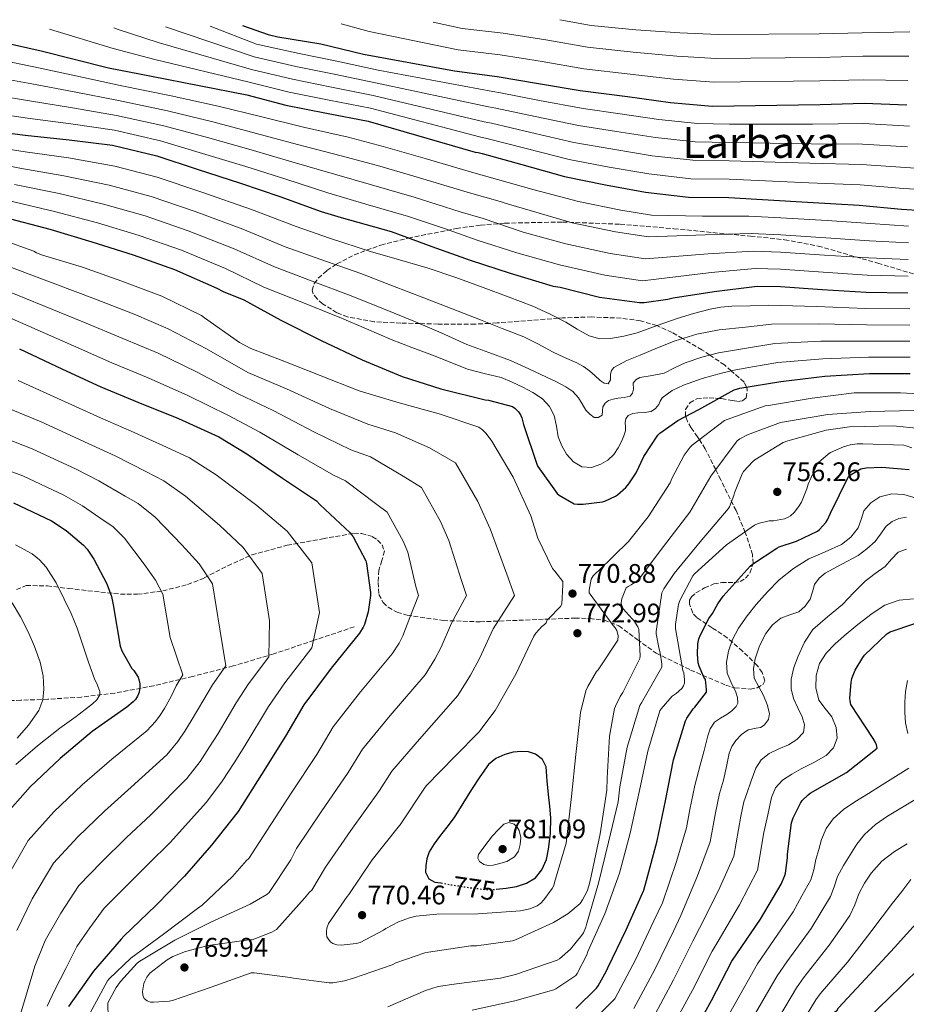
# Model space of a CAD drawing. Units: metres. Extents: x 624170 to 627615, y 4748060 to 4750436.
# Drawn here: x 626679 to 627009, y 4750057 to 4750424 of the extents above; entities that cross this region are included whole.
import ezdxf
from ezdxf.enums import TextEntityAlignment as Align

# ---------------------------------------------------------------- set-up
doc = ezdxf.new("R2010")
doc.units = ezdxf.units.M
doc.header["$MEASUREMENT"] = 0
doc.linetypes.add('DGN Style 3', pattern=[2.435891, 1.739922, -0.695969])
doc.linetypes.add('DGN Style 5', pattern=[1.217945, 0.521977, -0.695969])
for name, color, linetype, lineweight in [('Cota de curva de nivel directora', 7, 'Continuous', 0), ('Cota de punto acotado terreno', 7, 'Continuous', 0), ('Curva de nivel directora', 30, 'Continuous', 30), ('Curva de nivel directora no vista', 30, 'DGN Style 5', 30), ('Curva de nivel intermedia', 30, 'Continuous', 0), ('Punto acotado terreno (símbolo)', 7, 'Continuous', 0), ('Texto de Área (paraje) menor', 7, 'Continuous', 0), ('Vaguada', 142, 'DGN Style 3', 13), ('Zona arbolada', 92, 'DGN Style 3', 0)]:
    doc.layers.add(name, color=color, linetype=linetype, lineweight=lineweight)
doc.styles.add('Style-Arial', font='arial.ttf')

# ---------------------------------------------------------------- blocks, each defined once
blk = doc.blocks.new('5PATER')
at = {"layer": 'Punto acotado terreno (símbolo)', "linetype": 'Continuous', "lineweight": 0}
h = blk.add_hatch(color=51, dxfattribs=at)
edge = h.paths.add_edge_path()
edge.add_ellipse((0, 0), major_axis=(-0.11, -0.111), ratio=0.999422, start_angle=0, end_angle=360)

msp = doc.modelspace()

# ---------------------------------------------------------------- linework, layer by layer
at = {"layer": 'Curva de nivel directora', "color": 30, "linetype": 'Continuous', "lineweight": 30, "flags": 128}
for points, elevation in [([(626761.67, 4750421.35), (626771.24, 4750417.95), (626774.86, 4750417.15), (626790.82, 4750414.55), (626806.79, 4750410.68), (626840.58, 4750404.47), (626856.58, 4750402.36), (626871.94, 4750399.77), (626887.46, 4750397.15), (626905.06, 4750394.94), (626921.03, 4750392.73), (626936.58, 4750391.38), (626976.78, 4750391.93), (626993.26, 4750392.44), (627009.13, 4750391.8)], 850), ([(626662.83, 4750417.29), (626686.71, 4750411.88), (626711.73, 4750405.64), (626727.79, 4750402.44), (626763.22, 4750395.49), (626777.84, 4750391.75), (626792.98, 4750388.77), (626808.47, 4750385.76), (626848.37, 4750374.24), (626849.49, 4750374.12), (626850.99, 4750373.67), (626865.68, 4750369.57), (626881.62, 4750365.19), (626896.91, 4750362.05), (626911.79, 4750359.36), (626927.79, 4750357.44), (626942.83, 4750357.35), (626972.15, 4750355.55), (626991.31, 4750354.47), (627007.12, 4750352.96), (627022.83, 4750352.03)], 825), ([(626664.15, 4750382.66), (626680.75, 4750380.55), (626697.11, 4750378.85), (626713.27, 4750376.77), (626729.78, 4750372.87), (626744.79, 4750367.88), (626760.98, 4750362.69), (626775.57, 4750357.7), (626790.96, 4750352.13), (626798.42, 4750349.87), (626817.01, 4750344.66), (626832.18, 4750339.12), (626846.42, 4750333.94), (626861.33, 4750329.14), (626877.33, 4750324.34), (626879.96, 4750323.89), (626894.58, 4750320.27), (626909.52, 4750318.19), (626911.22, 4750318.19), (626920.12, 4750319.44), (626922.13, 4750319.98), (626937.36, 4750322.38), (626953.43, 4750324.3), (626962, 4750324.24), (626977.52, 4750323.09), (626993.97, 4750322.03), (627009.49, 4750321.84)], 800), ([(626672.88, 4750349.99), (626689.87, 4750345.54), (626705.55, 4750340.77), (626720.91, 4750336.01), (626736.37, 4750330.53), (626752.05, 4750323.59), (626754.45, 4750322.31), (626762.16, 4750319.22), (626775.95, 4750311.7), (626790.93, 4750304.08), (626806.29, 4750296.85), (626821.11, 4750290.7), (626835.51, 4750286.13), (626852.02, 4750281.97), (626853.33, 4750281.81), (626862.19, 4750279.5), (626863.15, 4750278.86), (626864.47, 4750277.58), (626865.2, 4750276.4), (626865.65, 4750275.34), (626866.35, 4750272.75), (626871.28, 4750258.03), (626871.7, 4750257.23), (626878.87, 4750247.09), (626879.67, 4750246.45), (626885.17, 4750243.31), (626886.39, 4750243.12), (626888.53, 4750243.09), (626895.76, 4750244.05), (626896.59, 4750244.3), (626900.59, 4750246.13), (626901.3, 4750246.61), (626904.4, 4750249.36), (626905.59, 4750250.74), (626908.27, 4750254.86), (626911.15, 4750260.88), (626916.31, 4750268.85), (626917.07, 4750269.55), (626923.79, 4750274.32), (626931.6, 4750278.45), (626944.75, 4750285.71), (626946.9, 4750286.32), (626962.23, 4750288.85), (626978.58, 4750290.8), (626995.16, 4750291.76), (627010.36, 4750291.85)], 775), ([(626678.58, 4750300.92), (626694.58, 4750293.36), (626708.85, 4750286.8), (626722.74, 4750281.07), (626737.87, 4750274.99), (626752.88, 4750268.21), (626763.25, 4750261.87), (626776.56, 4750252.85), (626789.2, 4750244.37), (626790.64, 4750242.87), (626801.81, 4750232.43), (626802.9, 4750230.93), (626807.6, 4750222.03), (626807.89, 4750221.01), (626809.33, 4750210.26), (626809.33, 4750209.2), (626808.5, 4750203.12), (626807.09, 4750198.32), (626806.67, 4750197.39), (626805.23, 4750195.12), (626794.74, 4750182.1), (626784.46, 4750168.5), (626777.68, 4750156.72), (626768.75, 4750142.45), (626760.01, 4750128.75), (626750.09, 4750116.18), (626740.11, 4750104.69), (626729.39, 4750093.68), (626717.48, 4750082.32), (626716.52, 4750081.14), (626706.12, 4750069.24), (626696.81, 4750056.12)], 750), ([(626919.28, 4750132.69), (626922.22, 4750147.92), (626926.7, 4750162.54), (626927.15, 4750163.44), (626929.55, 4750166.96), (626930.16, 4750167.57), (626934.45, 4750173.2), (626934.48, 4750174.1), (626934.1, 4750177.84), (626933.55, 4750178.74), (626931.73, 4750182.86), (626931.44, 4750184.02), (626931.12, 4750187.28), (626931.28, 4750191.15), (626931.66, 4750193.01), (626932.21, 4750194.51), (626935.38, 4750200.53), (626936.78, 4750202.48), (626938.7, 4750206.06), (626940.72, 4750208.88), (626950.77, 4750220.11), (626951.63, 4750220.85), (626960.69, 4750226.8), (626961.55, 4750227.21), (626968.05, 4750229.39), (626975.79, 4750233.1), (626976.59, 4750233.77), (626978.93, 4750236.33), (626979.57, 4750237.36), (626980.72, 4750239.85), (626987.44, 4750253.49), (626988.34, 4750254.19), (626992.02, 4750256.3), (626993.91, 4750256.65), (626999.76, 4750256.94), (627010.03, 4750256.11)], 750), ([(626676.34, 4750243.67), (626690.51, 4750236.92), (626695.98, 4750233.33), (626702.45, 4750227.86), (626703.79, 4750226.36), (626706.35, 4750222.64), (626711.12, 4750213.49), (626712.88, 4750208.76), (626713.52, 4750205.72), (626716.11, 4750190.32), (626716.78, 4750188.6), (626720.43, 4750182), (626721.17, 4750181.17), (626722.77, 4750178.74), (626723.09, 4750177.84), (626723.41, 4750176.31), (626723.44, 4750175.16), (626723.21, 4750173.11), (626722.57, 4750171.73), (626721.77, 4750170.48), (626720.97, 4750169.59), (626718.61, 4750167.6), (626705.68, 4750158.52), (626693.74, 4750148.5), (626682.57, 4750137.91), (626672.3, 4750126.29)], 725), ([(626928.56, 4750044.21), (626936.3, 4750058.35), (626943.89, 4750073.01), (626945.77, 4750075.76), (626954.61, 4750088.66), (626962.35, 4750101.65), (626963.69, 4750104.94), (626963.92, 4750105.78), (626964.65, 4750111.53), (626964.65, 4750112.81), (626966.19, 4750124.53), (626966.8, 4750126.38), (626969.45, 4750131.82), (626970.16, 4750132.78), (626972.37, 4750134.96), (626973.17, 4750135.53), (626986.64, 4750143.28), (626998.06, 4750152.27), (626997.81, 4750153.49), (626997.42, 4750154.38), (626996.53, 4750155.85), (626988.27, 4750168.62), (626987.95, 4750169.97), (626987.89, 4750170.93), (626988.34, 4750176.78), (626988.69, 4750178.19), (626989.9, 4750181.29), (626992.69, 4750186.09), (626993.33, 4750186.89), (627001.62, 4750194.93), (627002.96, 4750195.6), (627012.08, 4750198.77)], 725), ([(626856.18, 4750099.78), (626859.82, 4750100.17), (626863.7, 4750100.81), (626867.5, 4750102.02), (626870.75, 4750104.02), (626873.19, 4750107.02), (626874.85, 4750110.8), (626875.69, 4750114.73), (626876.44, 4750120.55), (626876.52, 4750126.38), (626876.1, 4750130.74), (626875.66, 4750135.11), (626875.2, 4750140.21), (626874.73, 4750145.32), (626873.47, 4750148.04), (626870.86, 4750150.09), (626868.14, 4750151), (626865.42, 4750151.08), (626862.43, 4750150.76), (626859.44, 4750149.96), (626855.99, 4750148.48), (626853.29, 4750146.18), (626850.11, 4750141.58), (626846.92, 4750136.97), (626843.69, 4750131.72), (626840.46, 4750126.47), (626837.8, 4750122.9), (626834.99, 4750119.43), (626833.04, 4750116.68), (626831.24, 4750113.67), (626830.31, 4750111.13), (626829.9, 4750108.58), (626829.87, 4750106.13), (626831.11, 4750103.69), (626833.27, 4750102.47), (626835.53, 4750102.15), (626835.71, 4750102.12)], 775), ([(626885.84, 4750055.34), (626893.48, 4750062.93), (626894.12, 4750063.79), (626897.23, 4750069.36), (626897.71, 4750070.54), (626904.62, 4750084.72), (626911.12, 4750099.5), (626912.14, 4750103.06), (626916.17, 4750117.87), (626919.28, 4750132.69)], 750), ([(626907.15, 4749949.15), (626920.95, 4749952.87), (626922, 4749953.35), (626926.61, 4749956.26), (626927.38, 4749956.99), (626933.01, 4749964.1), (626933.55, 4749965.19), (626939.76, 4749980.51), (626945.46, 4749994.5), (626952.24, 4750007.94), (626953.01, 4750009.03), (626962.1, 4750021.35), (626982.45, 4750054.11), (626983.12, 4750054.82), (626983.7, 4750055.62), (626993.72, 4750066.43), (627004.5, 4750078.11), (627014.87, 4750089.57)], 700)]:
    msp.add_lwpolyline(points, dxfattribs=dict(at, elevation=elevation))
at = {"layer": 'Curva de nivel directora no vista', "color": 30, "linetype": 'DGN Style 5', "lineweight": 30, "elevation": 775, "flags": 128}
msp.add_lwpolyline([(626835.71, 4750102.12), (626838.82, 4750101.55), (626842.12, 4750101), (626847.03, 4750100.29), (626851.95, 4750099.72), (626855.88, 4750099.74), (626856.18, 4750099.78)], dxfattribs=at)
at = {"layer": 'Curva de nivel intermedia', "color": 30, "linetype": 'Continuous', "lineweight": 0, "flags": 128}
for points, elevation in [([(626832.64, 4750422.65), (626843.48, 4750420.25), (626858.72, 4750418.52), (626874.69, 4750416.05), (626890.2, 4750413.32), (626907.14, 4750411.48), (626923.42, 4750410), (626938.12, 4750409.12), (626976.54, 4750409.48), (626992.71, 4750409.89), (627009.86, 4750409.91)], 860), ([(626879.84, 4750423.52), (626891.57, 4750421.41), (626908.18, 4750419.75), (626924.62, 4750418.64), (626938.88, 4750417.99), (626976.42, 4750418.25), (626992.44, 4750418.62), (627010.22, 4750418.97)], 865), ([(626689.72, 4750420.03), (626713.51, 4750412.79), (626729.05, 4750408.73), (626764.15, 4750400.22), (626779.07, 4750396.53), (626793.93, 4750393.59), (626809.39, 4750390.52), (626849.99, 4750379.87), (626852.68, 4750379.31), (626867.35, 4750375.54), (626883.36, 4750371.51), (626898.27, 4750368.66), (626913.02, 4750366.12), (626928.62, 4750364.31), (626942.88, 4750364.17), (626972.59, 4750362.82), (626991.75, 4750362.06), (627007.86, 4750360.71), (627023.29, 4750359.78)], 830), ([(626713.8, 4750420.47), (626715.3, 4750419.93), (626730.3, 4750415.02), (626765.07, 4750404.96), (626780.29, 4750401.32), (626794.87, 4750398.42), (626810.31, 4750395.27), (626851.62, 4750385.5), (626854.36, 4750384.96), (626869.01, 4750381.51), (626885.1, 4750377.83), (626899.63, 4750375.27), (626914.24, 4750372.88), (626929.44, 4750371.18), (626942.92, 4750371), (626973.04, 4750370.09), (626992.18, 4750369.65), (627008.6, 4750368.45), (627023.75, 4750367.53)], 835), ([(626733, 4750420.83), (626766, 4750409.69), (626781.52, 4750406.1), (626795.82, 4750403.24), (626811.24, 4750400.02), (626853.24, 4750391.12), (626856.04, 4750390.6), (626870.68, 4750387.48), (626886.83, 4750384.15), (626900.98, 4750381.89), (626915.46, 4750379.64), (626930.27, 4750378.05), (626942.97, 4750377.82), (626973.48, 4750377.36), (626992.61, 4750377.24), (627009.33, 4750376.2)], 840), ([(626749.57, 4750421.13), (626766.93, 4750414.42), (626782.74, 4750410.88), (626796.77, 4750408.06), (626812.16, 4750404.77), (626854.87, 4750396.75), (626857.72, 4750396.24), (626872.34, 4750393.45), (626888.57, 4750390.47), (626902.34, 4750388.5), (626916.68, 4750386.4), (626931.09, 4750384.92), (626943.01, 4750384.65), (626973.93, 4750384.63), (626993.04, 4750384.84), (627010.07, 4750383.94)], 845), ([(626798.45, 4750422.02), (626808.83, 4750419.08), (626842.03, 4750412.36), (626857.65, 4750410.44), (626873.32, 4750407.91), (626888.83, 4750405.23), (626906.1, 4750403.21), (626922.23, 4750401.37), (626937.35, 4750400.25), (626976.66, 4750400.7), (626992.98, 4750401.17), (627009.49, 4750400.86)], 855), ([(626667.55, 4750409.35), (626683.99, 4750405.96), (626699.57, 4750402.58), (626716.13, 4750399.05), (626735.05, 4750395.18), (626752.59, 4750391.33), (626768.88, 4750387.37), (626784.42, 4750383.56), (626800.98, 4750379.81), (626814.09, 4750376.36), (626829.73, 4750371.84), (626847.85, 4750366.56), (626860.65, 4750362.96), (626870.25, 4750360.19), (626886.77, 4750355.79), (626902.57, 4750352.59), (626914.06, 4750350.8), (626932.95, 4750350.41), (626950.31, 4750350.41), (626962.19, 4750349.77), (626979.43, 4750348.71), (626995.62, 4750347.62), (627009.8, 4750346.61)], 820), ([(626666.7, 4750402.68), (626683.18, 4750399.61), (626698.95, 4750396.65), (626715.42, 4750393.48), (626733.73, 4750389.6), (626750.64, 4750385.47), (626766.9, 4750381.2), (626782.2, 4750377.09), (626798.47, 4750372.89), (626811.91, 4750369.21), (626827.64, 4750364.66), (626845.29, 4750359.27), (626858.53, 4750355.53), (626859.47, 4750355.24), (626884.41, 4750347.92), (626900.57, 4750344.51), (626912.93, 4750342.65), (626934.05, 4750343.4), (626951.09, 4750343.88), (626962.15, 4750343.39), (626978.95, 4750342.3), (626995.2, 4750341.22), (627009.72, 4750340.41)], 815), ([(626665.85, 4750396.01), (626682.37, 4750393.26), (626698.34, 4750390.72), (626714.7, 4750387.91), (626732.42, 4750384.03), (626748.69, 4750379.6), (626764.93, 4750375.03), (626779.99, 4750370.63), (626795.97, 4750365.97), (626809.74, 4750362.05), (626825.56, 4750357.48), (626842.73, 4750351.98), (626851.31, 4750349.55), (626866.26, 4750344.43), (626882.05, 4750340.06), (626898.58, 4750336.43), (626911.79, 4750334.5), (626935.16, 4750336.4), (626951.87, 4750337.36), (626962.1, 4750337.01), (626978.48, 4750335.9), (626994.79, 4750334.82), (627009.65, 4750334.22)], 810), ([(626665, 4750389.34), (626681.56, 4750386.9), (626697.72, 4750384.79), (626713.98, 4750382.34), (626731.1, 4750378.45), (626746.74, 4750373.74), (626762.95, 4750368.86), (626777.78, 4750364.17), (626793.46, 4750359.05), (626807.57, 4750354.9), (626823.48, 4750350.29), (626836.95, 4750345.78), (626849.13, 4750341.38), (626863.79, 4750336.78), (626879.69, 4750332.2), (626896.58, 4750328.35), (626910.66, 4750326.34), (626936.26, 4750329.39), (626952.65, 4750330.83), (626962.05, 4750330.62), (626978, 4750329.49), (626994.38, 4750328.43), (627009.57, 4750328.03)], 805), ([(626663.98, 4750376.98), (626680.73, 4750374.28), (626696.81, 4750372.04), (626714.14, 4750369), (626729.88, 4750364.88), (626746.56, 4750359.3), (626765.02, 4750352.88), (626781.63, 4750346.52), (626794.02, 4750342.2), (626809.36, 4750337.26), (626820.11, 4750334.13), (626830.86, 4750330.99), (626841.12, 4750327.55), (626851.28, 4750323.79), (626860.58, 4750320.39), (626869.84, 4750316.85), (626876.03, 4750314.02), (626882.1, 4750310.93), (626886.38, 4750308.34), (626890.83, 4750305.77), (626894.77, 4750304.75), (626898.77, 4750304.85), (626903.75, 4750305.66), (626908.69, 4750306.96), (626916.13, 4750309.67), (626923.54, 4750312.33), (626929.63, 4750314.18), (626935.82, 4750315.73), (626939.86, 4750316.46), (626943.92, 4750316.81), (626950.74, 4750317), (626957.55, 4750317.19), (626975.48, 4750316.8), (626993.75, 4750316), (627010.2, 4750315.82)], 795), ([(626662.34, 4750371.48), (626678.77, 4750368.21), (626695.08, 4750365.42), (626711.99, 4750361.95), (626727.63, 4750357.66), (626744.01, 4750352.11), (626761.78, 4750345.56), (626777.6, 4750338.99), (626790.79, 4750334.18), (626805.76, 4750328.97), (626817.51, 4750324.46), (626829.26, 4750319.95), (626839.78, 4750315.87), (626850.29, 4750311.76), (626858.4, 4750308.6), (626866.51, 4750305.42), (626871.86, 4750302.75), (626877.1, 4750299.85), (626881.66, 4750297.81), (626886.22, 4750295.76), (626888.63, 4750294.36), (626890.93, 4750292.78), (626892.95, 4750291.02), (626894.93, 4750289.17), (626896.37, 4750288.14), (626897.84, 4750287.95), (626898.77, 4750289.45), (626898.77, 4750291.53), (626899.12, 4750292.88), (626899.92, 4750293.97), (626904.77, 4750296.58), (626909.74, 4750298.64), (626916.21, 4750301.38), (626922.77, 4750303.95), (626930.89, 4750306.5), (626939.22, 4750308.05), (626948.97, 4750309.08), (626958.72, 4750310.11), (626976.25, 4750310.3), (626994.1, 4750309.94), (627010.24, 4750309.83)], 790), ([(626676.8, 4750362.14), (626693.34, 4750358.79), (626709.85, 4750354.89), (626725.39, 4750350.44), (626741.46, 4750344.92), (626758.54, 4750338.23), (626773.57, 4750331.46), (626787.56, 4750326.16), (626802.16, 4750320.68), (626814.14, 4750315.87), (626826.13, 4750311.06), (626835.66, 4750306.88), (626845.17, 4750302.64), (626853.37, 4750299.65), (626861.55, 4750296.62), (626868.28, 4750293.58), (626874.96, 4750290.45), (626878.57, 4750288.71), (626882.16, 4750286.89), (626884.69, 4750285.06), (626886.86, 4750282.77), (626888.22, 4750280.5), (626889.55, 4750278.16), (626891.01, 4750276.62), (626892.62, 4750275.47), (626894.14, 4750275.4), (626895.6, 4750276.33), (626895.81, 4750277.84), (626895.85, 4750279.34), (626896.77, 4750280.74), (626898.03, 4750281.74), (626899.78, 4750282.26), (626901.55, 4750282.64), (626903.83, 4750282.86), (626906.09, 4750283.41), (626906.98, 4750284.52), (626907.34, 4750285.97), (626907.15, 4750288.21), (626908.23, 4750289.49), (626909.68, 4750290.32), (626914.26, 4750291.1), (626918.73, 4750291.89), (626922.62, 4750293.88), (626926.57, 4750295.79), (626932.71, 4750297.94), (626938.99, 4750299.53), (626949.44, 4750301.28), (626959.89, 4750303.02), (626977.03, 4750303.8), (626994.45, 4750303.88), (627010.28, 4750303.84)], 785), ([(626674.84, 4750356.06), (626691.61, 4750352.17), (626707.7, 4750347.83), (626723.15, 4750343.22), (626738.92, 4750337.73), (626755.29, 4750330.91), (626769.55, 4750323.92), (626784.33, 4750318.14), (626798.56, 4750312.39), (626807.8, 4750308.41), (626817.04, 4750304.43), (626824.73, 4750301.47), (626832.49, 4750298.67), (626838.99, 4750296.07), (626845.49, 4750293.46), (626851.74, 4750291.84), (626858.03, 4750290.29), (626862.07, 4750288.61), (626866.03, 4750286.7), (626869.82, 4750284.7), (626873.45, 4750282.32), (626876.06, 4750279.55), (626877.81, 4750276.17), (626878.59, 4750272.19), (626879.28, 4750268.21), (626880.56, 4750264.91), (626882.38, 4750261.74), (626884.94, 4750258.92), (626888.05, 4750257.07), (626891.6, 4750256.85), (626895.15, 4750258.09), (626897.77, 4750259.59), (626899.98, 4750261.61), (626901.59, 4750264.09), (626902.93, 4750266.7), (626903.74, 4750268.54), (626904.37, 4750270.41), (626904.31, 4750271.96), (626904.14, 4750273.52), (626904.43, 4750274.96), (626905.29, 4750276.17), (626907.1, 4750276.87), (626908.94, 4750277.1), (626911.43, 4750277.3), (626913.9, 4750277.68), (626915.47, 4750278.71), (626916.72, 4750280.21), (626917.28, 4750281.49), (626917.93, 4750282.7), (626921.68, 4750285.49), (626925.87, 4750287.47), (626932.92, 4750289.97), (626940.08, 4750291.98), (626944.79, 4750293.01), (626949.52, 4750293.93), (626955.29, 4750294.93), (626961.06, 4750295.93), (626977.8, 4750297.3), (626994.8, 4750297.82), (627010.32, 4750297.85)], 780), ([(626672.2, 4750341.51), (626683.98, 4750337.29), (626684.9, 4750336.78), (626687.11, 4750335.91), (626702.12, 4750331.37), (626716.68, 4750326.15), (626731.56, 4750320.55), (626746.41, 4750313.35), (626747.56, 4750312.52), (626760.49, 4750303.4), (626764.81, 4750301.1), (626776.46, 4750296.68), (626790.6, 4750291.11), (626805.13, 4750285.38), (626820.07, 4750280.9), (626834.98, 4750276.74), (626849.7, 4750271.78), (626851.01, 4750270.82), (626852.39, 4750269.45), (626854.57, 4750266.57), (626862.44, 4750253.19), (626869.03, 4750238.85), (626871.69, 4750230.47), (626877.13, 4750219.14), (626878.05, 4750218.25), (626880.93, 4750214.37), (626881.03, 4750213.06), (626880.65, 4750205.89), (626880.07, 4750205.09), (626875.81, 4750200.61), (626875.17, 4750200.1), (626874.73, 4750198.95), (626874.15, 4750198.34), (626873.19, 4750197.57), (626870.89, 4750195.11), (626870.21, 4750194.02), (626863.52, 4750179.88), (626855.75, 4750166.28), (626849.73, 4750158.31), (626840.93, 4750149.29), (626830.12, 4750138.25), (626829.48, 4750137.38), (626820.42, 4750123.72), (626819.65, 4750122.86), (626810.02, 4750110.7), (626801.25, 4750097.83), (626800.61, 4750097.13), (626793.7, 4750087.02), (626793.09, 4750085.35), (626792.93, 4750084.1), (626792.93, 4750083.02), (626793.12, 4750082.06), (626793.79, 4750080.97), (626794.59, 4750080.14), (626795.3, 4750079.62), (626796.8, 4750079.08), (626798.37, 4750079.02), (626804, 4750079.53), (626805.44, 4750080.01), (626814.18, 4750084.49), (626815.07, 4750085.13), (626819.75, 4750087.66), (626823.81, 4750089.19), (626826.4, 4750089.8), (626834.02, 4750090.54), (626849.38, 4750090.6), (626865.22, 4750091.75), (626868.67, 4750092.52), (626871.46, 4750093.61), (626872.8, 4750094.63), (626873.92, 4750095.81), (626877.03, 4750100.04), (626877.6, 4750101.22), (626877.83, 4750102.31), (626882.21, 4750116.9), (626882.34, 4750118.12), (626884.2, 4750134.31)], 770), ([(626668.87, 4750333.73), (626706.9, 4750319.48), (626721.28, 4750313.85), (626734.02, 4750308.42), (626748.29, 4750300.92), (626763.71, 4750292.16), (626778.03, 4750286.06), (626794.13, 4750278.77), (626808.38, 4750272.96), (626818.7, 4750269.73), (626831.38, 4750264.09), (626841.01, 4750258.5), (626849.33, 4750244.1), (626853.89, 4750233.95), (626860.11, 4750217.06), (626862.95, 4750209.2), (626855.06, 4750196.75), (626850, 4750185.73), (626846.59, 4750179.5), (626841.9, 4750171.88), (626827.57, 4750155.64), (626817.27, 4750143.72), (626812.75, 4750136.52), (626802.06, 4750121.61), (626792.59, 4750107.98), (626787.43, 4750099.4), (626786.63, 4750098.67), (626784.75, 4750096.43), (626774.35, 4750084.78), (626772.65, 4750083.85), (626765.26, 4750081), (626763.98, 4750080.94), (626748.87, 4750078.86), (626740.43, 4750076.62), (626735.66, 4750074.7), (626733.58, 4750073.51), (626727.15, 4750068.55), (626726.06, 4750067.05), (626725.29, 4750065.55), (626724.97, 4750064.65), (626724.39, 4750061.74), (626724.49, 4750060.39), (626725.03, 4750059.15), (626726.15, 4750058.22), (626727.37, 4750057.8), (626728.49, 4750057.74), (626734.41, 4750058.15), (626735.59, 4750058.41), (626749.99, 4750063.31), (626764.91, 4750068.65), (626765.96, 4750068.65), (626779.37, 4750066.99), (626780.62, 4750066.67), (626793.99, 4750064.94), (626795.34, 4750064.97), (626799.66, 4750065.67), (626803.05, 4750066.67), (626817.42, 4750071.69), (626818.76, 4750072.36), (626829.61, 4750076.17), (626830.95, 4750076.39), (626846.67, 4750078.76), (626848.87, 4750078.76), (626862.25, 4750080.52), (626863.4, 4750080.9), (626877.55, 4750087.37), (626882.86, 4750090.63), (626887.4, 4750094.47), (626888.36, 4750095.85), (626889.99, 4750099.05), (626890.83, 4750101.42), (626891.53, 4750104.65), (626894.83, 4750120.39), (626897.36, 4750136.65), (626897.48, 4750141.13)], 765), ([(626665.53, 4750325.94), (626702.8, 4750310.77), (626717.14, 4750304.83), (626730.26, 4750299.31), (626744.82, 4750292.28), (626760.1, 4750284.18), (626773.1, 4750278), (626788.28, 4750270.13), (626801.99, 4750263.43), (626809.34, 4750260.77), (626821.52, 4750253.54), (626828.31, 4750249.31), (626835.42, 4750236.74), (626838.55, 4750229.63), (626843.18, 4750214.79), (626845.08, 4750209.2), (626839.54, 4750198.87), (626835.7, 4750189.93), (626833.28, 4750185.46), (626829.68, 4750179.63), (626816.62, 4750164.46), (626806.33, 4750151.98), (626801.06, 4750143.25), (626790.96, 4750128.56), (626781.73, 4750114.9), (626779.72, 4750110.79), (626771.59, 4750098.54), (626770.73, 4750097.87), (626764.55, 4750094.22), (626749.83, 4750087.59), (626736.43, 4750080.84), (626723.37, 4750073.03), (626722.47, 4750072.3), (626716.17, 4750065.48), (626714.57, 4750063.18), (626711.56, 4750057.45), (626711.78, 4750046.06)], 760), ([(626662.2, 4750318.16), (626698.69, 4750302.07), (626712.99, 4750295.82), (626726.5, 4750290.19), (626741.34, 4750283.64), (626756.49, 4750276.19), (626768.18, 4750269.94), (626782.42, 4750261.49), (626795.6, 4750253.9), (626799.99, 4750251.82), (626811.67, 4750242.98), (626815.6, 4750240.12), (626821.51, 4750229.39), (626823.22, 4750225.32), (626826.26, 4750212.52), (626827.2, 4750209.2), (626824.02, 4750201), (626821.39, 4750194.13), (626819.98, 4750191.43), (626817.46, 4750187.37), (626805.68, 4750173.28), (626795.4, 4750160.24), (626789.37, 4750149.99), (626779.85, 4750135.5), (626770.87, 4750121.83), (626764.04, 4750111.24), (626763.18, 4750110.47), (626757.99, 4750104.59), (626746.6, 4750093.83), (626744.87, 4750092.68), (626732.23, 4750083.08), (626720.07, 4750074.15), (626711.98, 4750066.44), (626711.43, 4750065.68), (626704.01, 4750052.2)], 755), ([(626678.06, 4750289.13), (626690.18, 4750283.78), (626708.81, 4750275.33), (626720.25, 4750270.38), (626733.38, 4750264.4), (626741.87, 4750260.38), (626751.87, 4750254.03), (626767.01, 4750242.61), (626778.28, 4750233.06), (626787.46, 4750221.28), (626790.33, 4750202.82), (626787.5, 4750189.66), (626777.41, 4750176.65), (626771.31, 4750167.85), (626762.54, 4750153.14), (626758.6, 4750146.88), (626754.15, 4750139.97), (626748.3, 4750132.17), (626734.73, 4750117.19), (626726.71, 4750109.21), (626717.98, 4750100.58), (626710.19, 4750092.78), (626704.81, 4750085.45), (626699.97, 4750078.5), (626695.82, 4750070.28), (626691.66, 4750062.05), (626688.94, 4750056.23)], 745), ([(626884.2, 4750134.31), (626885.8, 4750149.96), (626887.52, 4750165.61), (626889.51, 4750173.67), (626890.24, 4750175.33), (626893.54, 4750180.84), (626894.12, 4750181.48), (626901.51, 4750192.55), (626901.54, 4750194.12), (626901.38, 4750195.3), (626901.13, 4750196.1), (626900.42, 4750197.16), (626899.69, 4750197.96), (626890.82, 4750210.09), (626890.82, 4750211.08), (626891.53, 4750215.27), (626892.26, 4750216.42), (626893.22, 4750217.51), (626894.21, 4750218.37), (626905.45, 4750229.29), (626912.71, 4750238.44), (626921, 4750251.14), (626921.57, 4750252.65), (626926.22, 4750261.35), (626928.46, 4750264.42), (626929.19, 4750265.12), (626941.26, 4750274.28), (626942.15, 4750274.72), (626956.36, 4750279.72), (626957.58, 4750279.91), (626973.86, 4750282.6), (626989.51, 4750284.61), (626990.98, 4750284.61), (627006.7, 4750284.61), (627022.79, 4750283.78)], 770), ([(626673.99, 4750279.02), (626686.72, 4750273.75), (626704.24, 4750265.73), (626714.18, 4750261.12), (626725.65, 4750255.26), (626732.35, 4750251.87), (626740.49, 4750246.18), (626753.04, 4750235.33), (626761.93, 4750226.98), (626768.97, 4750217.39), (626771.77, 4750199.7), (626771.47, 4750186.32), (626763.92, 4750176.28), (626759.28, 4750169.16), (626752.55, 4750157.79), (626749.39, 4750152.78), (626745.86, 4750147.37), (626740.87, 4750141.03), (626727.47, 4750127.52), (626718.47, 4750119.04), (626709.13, 4750109.91), (626700.72, 4750101.16), (626694.04, 4750090.84), (626688.19, 4750080.65), (626684.28, 4750071.17), (626681.44, 4750061.62), (626678.61, 4750052.06)], 740), ([(626897.48, 4750141.13), (626898.35, 4750156.74), (626900.27, 4750167.11), (626900.56, 4750167.97), (626902.32, 4750171.59), (626903.34, 4750173.09), (626909.65, 4750185.7), (626909.74, 4750186.73), (626909.29, 4750196.49), (626908.91, 4750197.45), (626907.47, 4750199.88), (626906.77, 4750200.49), (626903.41, 4750204.23), (626902.93, 4750205.38), (626902.77, 4750206.18), (626902.89, 4750207.37), (626903.12, 4750208.26), (626904.62, 4750212.04), (626905.33, 4750212.55), (626906.48, 4750213.13), (626908.78, 4750214.73), (626909.39, 4750215.37), (626918.45, 4750227.33), (626928.24, 4750240.2), (626936.08, 4750253.54), (626945.97, 4750266.76), (626946.96, 4750267.46), (626949.74, 4750268.93), (626962.06, 4750273.57), (626963.6, 4750273.86), (626979.63, 4750276.55), (626995.5, 4750277.64), (627011.89, 4750278.05)], 765), ([(626917.9, 4750210.18), (626918.61, 4750211.62), (626922.48, 4750217.32), (626932.14, 4750229.16), (626942.61, 4750241.41), (626943.05, 4750242.18), (626944.69, 4750246.41), (626944.91, 4750247.33), (626947.76, 4750254.44), (626948.33, 4750255.27), (626951.76, 4750259.08), (626952.53, 4750259.69), (626963.06, 4750266.05), (626964.75, 4750266.76), (626979.09, 4750270.72), (626987.7, 4750272), (627004.05, 4750272.36), (627013.87, 4750271.27)], 760), ([(626669.92, 4750268.91), (626683.26, 4750263.72), (626699.66, 4750256.12), (626708.12, 4750251.85), (626717.91, 4750246.13), (626722.83, 4750243.37), (626729.11, 4750238.34), (626739.06, 4750228.05), (626745.58, 4750220.91), (626750.49, 4750213.5), (626753.22, 4750196.57), (626755.45, 4750182.98), (626750.43, 4750175.9), (626747.26, 4750170.48), (626742.56, 4750162.44), (626740.19, 4750158.68), (626737.56, 4750154.78), (626733.45, 4750149.89), (626720.2, 4750137.85), (626710.22, 4750128.86), (626700.28, 4750119.24), (626691.25, 4750109.54), (626683.27, 4750096.24), (626677.58, 4750084.48)], 735), ([(626925.29, 4750174.47), (626925.93, 4750175.53), (626926.25, 4750176.55), (626926.28, 4750177.77), (626926, 4750180.33), (626925.74, 4750181.25), (626922.93, 4750196.84), (626922.93, 4750198.44), (626924.01, 4750205.77), (626924.53, 4750207.24), (626929.39, 4750216.49), (626930, 4750217.16), (626941.9, 4750227.97), (626952.33, 4750235.33), (626953.74, 4750235.91), (626957.84, 4750236.93), (626959.44, 4750237), (626963.57, 4750237.73), (626964.88, 4750238.28), (626965.77, 4750238.85), (626967.15, 4750240.04), (626968.81, 4750242.12), (626969.84, 4750243.91), (626971.89, 4750248.81), (626972.4, 4750250.63), (626975.7, 4750258.02), (626976.24, 4750258.66), (626979.79, 4750261.8), (626980.72, 4750262.37), (626985.55, 4750264.52), (626988.05, 4750265.22), (626990.61, 4750265.6), (626992.75, 4750265.64), (627008.02, 4750265.12), (627008.91, 4750264.9), (627010.93, 4750264.1)], 755), ([(626665.85, 4750258.8), (626679.8, 4750253.7), (626695.09, 4750246.52), (626702.05, 4750242.59), (626710.18, 4750236.99), (626713.31, 4750234.86), (626717.73, 4750230.49), (626725.09, 4750220.77), (626729.23, 4750214.83), (626732, 4750209.61), (626734.67, 4750193.45), (626739.43, 4750179.65), (626736.93, 4750175.53), (626735.24, 4750171.79), (626732.57, 4750167.08), (626730.98, 4750164.58), (626729.27, 4750162.18), (626726.03, 4750158.74), (626712.94, 4750148.18), (626701.98, 4750138.68), (626691.43, 4750128.58), (626681.77, 4750117.92), (626672.51, 4750101.63)], 730), ([(626889.99, 4750048.73), (626900.35, 4750059.04), (626908.18, 4750073.75), (626914.94, 4750087.99), (626918.06, 4750094.78), (626923.33, 4750110.08), (626927.09, 4750122.66), (626928.33, 4750129.49), (626930.13, 4750138.4), (626932.18, 4750145.94), (626933.59, 4750151.42), (626935, 4750156.89), (626935.92, 4750159.57), (626937.52, 4750161.95), (626939.74, 4750163.49), (626942.07, 4750164.83), (626943.93, 4750166.16), (626945.59, 4750167.77), (626946.13, 4750169.02), (626946.02, 4750171.15), (626945.46, 4750173.21), (626943.73, 4750176.72), (626942.2, 4750180.28), (626941.95, 4750184.32), (626942.65, 4750188.38), (626944.21, 4750192.81), (626946.39, 4750196.98), (626949.6, 4750201.53), (626953.05, 4750205.85), (626957.16, 4750210.53), (626961.56, 4750214.97), (626966.87, 4750219.17), (626972.57, 4750222.81), (626978.66, 4750225.45), (626984.82, 4750228.12), (626988.25, 4750230.91), (626991.03, 4750234.36), (626992.07, 4750237.47), (626993.11, 4750240.63), (626995.69, 4750243.67), (626999.03, 4750245.85), (627003.51, 4750247.06), (627007.96, 4750246.74), (627012.55, 4750245.42)], 745), ([(626907.4, 4750055.33), (626915.21, 4750069.9), (626922.18, 4750084.24), (626924.98, 4750090.02), (626931.15, 4750104.72), (626935.91, 4750117.41), (626937.8, 4750128.25), (626939.3, 4750135.39), (626940.82, 4750140.44), (626941.89, 4750145.46), (626942.96, 4750150.49), (626943.92, 4750152.92), (626945.43, 4750155.16), (626947.58, 4750157.36), (626950.04, 4750159.13), (626953.01, 4750159.74), (626954.57, 4750159.97), (626955.99, 4750160.82), (626957.54, 4750162.98), (626957.91, 4750165.24), (626957.05, 4750168.61), (626955.73, 4750171.96), (626953.93, 4750175.14), (626952.31, 4750178.33), (626951.96, 4750181.95), (626952.63, 4750185.62), (626954.19, 4750190.45), (626956.57, 4750195.06), (626959.12, 4750198.19), (626962.2, 4750200.7), (626965.54, 4750201.89), (626968.89, 4750203.1), (626971.29, 4750205.22), (626973.17, 4750207.8), (626973.93, 4750210.56), (626974.74, 4750213.27), (626976.52, 4750215.55), (626978.71, 4750217.43), (626984.9, 4750220.77), (626991.03, 4750224.09), (626994.26, 4750226.53), (626997.27, 4750229.24), (626999.32, 4750232.03), (627001.4, 4750234.9), (627003.63, 4750236.67), (627006.17, 4750237.85), (627009.02, 4750238.27)], 740), ([(626677.15, 4750228.06), (626683.32, 4750224.62), (626686.07, 4750222.39), (626688.48, 4750219.74), (626692.21, 4750213.92), (626695.26, 4750207.8), (626697.83, 4750202.43), (626700.13, 4750196.95), (626702.24, 4750190.63), (626704.35, 4750184.31), (626705.46, 4750181.22), (626706.59, 4750178.14), (626707.63, 4750175.74), (626708.57, 4750173.37), (626708.53, 4750172.13), (626707.4, 4750170.33), (626705.76, 4750168.76), (626699.69, 4750164.12), (626693.66, 4750159.71), (626685.31, 4750153.21), (626677.28, 4750146.27)], 720), ([(626914.45, 4750051.62), (626922.24, 4750066.05), (626929.41, 4750080.5), (626931.91, 4750085.27), (626938.97, 4750099.37), (626944.72, 4750112.16), (626947.26, 4750127.01), (626948.46, 4750132.39), (626949.5, 4750135.42), (626951.19, 4750140.14), (626952.88, 4750144.86), (626954.91, 4750147.91), (626957.88, 4750150.3), (626961.41, 4750152.01), (626965.01, 4750153.59), (626968.12, 4750155.55), (626970.61, 4750158.17), (626971.01, 4750161.05), (626970.13, 4750163.99), (626968.47, 4750167.32), (626966.9, 4750170.74), (626966.07, 4750174.35), (626966.01, 4750177.98), (626966.98, 4750182.31), (626968.6, 4750186.58), (626970.96, 4750191.81), (626974.13, 4750196.47), (626979.59, 4750201.26), (626985.11, 4750205.85), (626989.32, 4750210.21), (626993.59, 4750214.52), (626997.26, 4750217.32), (627001.01, 4750219.99), (627003.35, 4750222.68), (627005.94, 4750225.34), (627008.98, 4750226.41)], 735), ([(626815.85, 4750055.95), (626829.77, 4750062.12), (626834.57, 4750063.53), (626841.32, 4750064.58), (626857.77, 4750066.63), (626863.37, 4750068.07), (626878.89, 4750073.35), (626879.69, 4750073.9), (626883.79, 4750077.54), (626888.11, 4750082.73), (626888.62, 4750083.53), (626889.58, 4750085.67), (626889.83, 4750086.7), (626894.25, 4750102.06), (626897.96, 4750117.32), (626901.61, 4750132.3), (626902.25, 4750137.86), (626904.94, 4750152.71), (626909.68, 4750168.23), (626910.28, 4750169.16), (626917.87, 4750182.5), (626917.87, 4750183.62), (626917.26, 4750187.81), (626916.85, 4750189.13), (626915.79, 4750194.92), (626915.79, 4750195.75), (626917.9, 4750210.18)], 760), ([(626675.87, 4750206.46), (626679, 4750201.15), (626681.82, 4750195.68), (626684.25, 4750190.1), (626686.3, 4750184.32), (626687.4, 4750179.3), (626687.71, 4750174.27), (626687.34, 4750170.25), (626685.82, 4750166.36), (626681.95, 4750160.9), (626677.72, 4750156.03)], 715), ([(626921.51, 4750047.92), (626929.27, 4750062.2), (626936.65, 4750076.75), (626938.84, 4750080.51), (626946.79, 4750094.01), (626953.54, 4750106.9), (626955.91, 4750120.97), (626957.29, 4750127.44), (626958.68, 4750133.91), (626960.14, 4750137.52), (626962.8, 4750140.41), (626966.24, 4750142.61), (626969.75, 4750144.6), (626974.42, 4750147), (626979.09, 4750149.59), (626981.83, 4750152.47), (626983.19, 4750156.02), (626982.8, 4750160.02), (626981.14, 4750163.96), (626978.69, 4750167.07), (626976.37, 4750170.23), (626975.19, 4750174.79), (626975.38, 4750179.42), (626976.63, 4750183.78), (626979.03, 4750187.74), (626982.35, 4750191.06), (626985.81, 4750194.07), (626990.92, 4750198.31), (626996.18, 4750202.39), (627000.95, 4750205.53), (627006.23, 4750207.45), (627011.57, 4750207.91)], 730), ([(627009.43, 4750157.82), (627008.57, 4750161.75), (627008.35, 4750165.57), (627008.35, 4750169.4), (627008.63, 4750173.44), (627009.34, 4750177.46)], 720), ([(626847.18, 4750054.82), (626863.08, 4750058.28), (626877.58, 4750062.34), (626878.38, 4750062.73), (626885.83, 4750067.66), (626886.35, 4750068.39), (626889.9, 4750075.43), (626890.28, 4750076.62), (626896.68, 4750090.63), (626902.09, 4750105.8), (626906.06, 4750120.65), (626909.52, 4750136.52), (626912.62, 4750151.24), (626917.1, 4750166.21), (626917.58, 4750166.98), (626921.74, 4750171.69), (626923.24, 4750172.68), (626925.29, 4750174.47)], 755), ([(626966.73, 4750091.43), (626970.02, 4750097.39), (626973.31, 4750103.35), (626974.5, 4750107.01), (626975.26, 4750110.84), (626976.28, 4750114.6), (626977.34, 4750118.36), (626979.01, 4750122.41), (626981.66, 4750125.97), (626985.54, 4750129.43), (626989.76, 4750132.34), (626994.83, 4750135.49), (626999.9, 4750138.65), (627004.86, 4750141.71), (627009.82, 4750144.82)], 720), ([(626942.41, 4750035.87), (626960.77, 4750067.58), (626964.37, 4750072.72), (626973.48, 4750085.18), (626977.09, 4750091.11), (626980.7, 4750097.05), (626982.07, 4750100.72), (626983.29, 4750104.47), (626985.52, 4750108.6), (626987.96, 4750112.63), (626990.49, 4750116.54), (626993.37, 4750120.21), (626997.44, 4750123.88), (627001.92, 4750127), (627006.88, 4750130.01), (627011.87, 4750132.98)], 715), ([(626860.84, 4750124.61), (626858.99, 4750123.98), (626856.88, 4750121.85), (626854.76, 4750119.72), (626853.15, 4750117.59), (626851.53, 4750115.46), (626850.53, 4750114.11), (626849.55, 4750112.74), (626849.29, 4750111.41), (626849.99, 4750110.06), (626851.5, 4750108.98), (626853.13, 4750108.62), (626855.08, 4750108.75), (626857.03, 4750109.19), (626860.14, 4750110.11), (626863.02, 4750111.85), (626864.45, 4750114), (626865.07, 4750116.39), (626865.29, 4750119), (626864.78, 4750121.61), (626864.01, 4750122.94), (626862.86, 4750123.98), (626860.84, 4750124.61)], 780), ([(626995.84, 4750105.75), (626999.85, 4750110.2), (627004.54, 4750113.81), (627009.18, 4750116.65)], 710), ([(626948.98, 4750031.03), (626968, 4750063.09), (626970.62, 4750066.75), (626980.22, 4750078.93), (626984.03, 4750084.47), (626987.84, 4750090.01), (626989.7, 4750093.97), (626991.29, 4750098.1), (626993.37, 4750102.02), (626995.84, 4750105.75)], 710), ([(626986.97, 4750072.68), (626991.55, 4750078.58), (626996.12, 4750084.47), (626999.99, 4750089.5), (627003.84, 4750094.55), (627007.23, 4750098.97), (627010.65, 4750103.38)], 705), ([(626935.85, 4750040.71), (626953.55, 4750072.07), (626958.12, 4750078.69), (626966.73, 4750091.43)], 720), ([(626994.41, 4750051.56), (627006.81, 4750063.51), (627022.9, 4750079.35)], 695), ([(626955.54, 4750026.19), (626975.23, 4750058.6), (626976.87, 4750060.79), (626986.97, 4750072.68)], 705)]:
    msp.add_lwpolyline(points, dxfattribs=dict(at, elevation=elevation))
at = {"layer": 'Vaguada', "color": 142, "linetype": 'DGN Style 3', "lineweight": 13}
msp.add_polyline3d([(626803.31, 4750197.51, 746.29), (626788.31, 4750192.46, 742.9), (626773.3, 4750187.4, 739.51), (626758.2, 4750182.91, 735.04), (626743.09, 4750179.02, 730.1), (626728.65, 4750175.56, 726.44), (626714.1, 4750172.81, 722.68), (626701.68, 4750171.35, 718.16), (626689.2, 4750170.51, 713.52), (626679.12, 4750170.16, 710.45), (626668.98, 4750169.87, 707.76)], dxfattribs=at)
at = {"layer": 'Zona arbolada', "color": 92, "linetype": 'DGN Style 3', "lineweight": 0}
for points in [[(626677.44, 4750211.37, 719.05), (626681.11, 4750212.86, 719.95), (626688.97, 4750212.75, 721.53), (626696.85, 4750211.77, 723.02), (626706.52, 4750210.66, 724.51), (626716.18, 4750209.66, 726.16), (626722.55, 4750209.59, 727.64), (626731.96, 4750210.84, 730.12), (626741.21, 4750213.24, 732.75), (626747.39, 4750215.67, 734.63), (626756.16, 4750220.23, 737.48), (626765.21, 4750224.31, 740.3), (626778.32, 4750227.84, 744), (626791.57, 4750230.26, 747.6), (626803.18, 4750232.33, 750.43), (626806.07, 4750232.26, 751.03), (626810.14, 4750231.05, 751.78), (626811.98, 4750229.79, 752.06), (626813.65, 4750228.02, 752.27), (626814.5, 4750225.69, 752.32), (626813.56, 4750222.13, 752.03), (626812.5, 4750218.55, 751.76), (626812.14, 4750214.03, 751.59), (626812.5, 4750209.53, 751.82), (626814.06, 4750206.5, 752.74), (626815.87, 4750204.77, 753.78), (626819.26, 4750202.92, 755.52), (626823, 4750201.85, 757.01), (626836.45, 4750199.84, 761.11), (626850.13, 4750199.35, 764.88), (626862.22, 4750199.82, 767.48), (626874.33, 4750200.31, 769.3), (626885.44, 4750200.7, 769.95), (626891, 4750200.58, 769.36), (626896.41, 4750199.92, 767.82), (626901.82, 4750197.88, 765.4), (626908.72, 4750192.75, 761.62), (626915.73, 4750187.7, 757.9), (626928.59, 4750181.41, 752), (626941.65, 4750175.8, 746.13), (626945.09, 4750174.73, 744.76), (626950.75, 4750174.28, 742.89), (626953.36, 4750174.79, 742.06), (626955.54, 4750175.92, 741.33), (626956.17, 4750177.37, 741.07), (626955.25, 4750180.43, 741.3), (626953.37, 4750183.09, 742.03), (626947.93, 4750188.43, 744.57), (626942.23, 4750193.4, 747.22), (626936.55, 4750197.14, 749.7), (626930.84, 4750200.95, 752.21), (626929.37, 4750202.63, 753.1), (626928.14, 4750205.87, 754.63), (626928.2, 4750207.42, 755.3), (626928.85, 4750208.69, 755.79), (626930.58, 4750210.19, 755.69), (626933.76, 4750211.97, 754.01), (626937.24, 4750213.43, 752.53), (626940.18, 4750213.95, 752.04), (626944.83, 4750213.93, 751.43), (626947.05, 4750214.35, 751.2), (626949.08, 4750215.54, 751.06), (626950.67, 4750217.52, 750.99), (626951.83, 4750221.03, 751.14), (626951.64, 4750224.37, 751.82), (626948.96, 4750232.56, 755.74), (626945.5, 4750240.76, 759.89), (626939.8, 4750252.24, 764.01), (626937.92, 4750256, 765), (626934.04, 4750263.73, 768.21), (626931.86, 4750267.15, 770), (626931.18, 4750268.2, 770.62), (626928.79, 4750271.53, 773.28), (626927.36, 4750273.97, 774.68), (626926.71, 4750275.77, 775), (626926.71, 4750275.86, 775), (626926.71, 4750278.39, 775), (626928.28, 4750280.88, 775), (626930.87, 4750282.38, 775), (626935.43, 4750282.71, 775), (626939.01, 4750282.54, 775), (626940.12, 4750282.48, 775), (626944.04, 4750281.75, 775), (626946.01, 4750281.39, 775), (626947.93, 4750281.59, 775), (626949.28, 4750282.8, 775), (626949.7, 4750285.91, 775), (626949.34, 4750286.72, 775), (626948.5, 4750288.63, 775.48), (626943.71, 4750292.78, 780), (626941.18, 4750294.97, 781.73), (626935.67, 4750298.69, 785), (626932.76, 4750300.66, 786.52), (626925.56, 4750304.82, 790), (626921.69, 4750307.06, 792.14), (626916.05, 4750309.64, 795), (626915.99, 4750309.67, 795.02), (626909.91, 4750311.41, 796.78), (626902.69, 4750312.41, 797.57), (626891.77, 4750312.85, 797.04), (626880.92, 4750312.5, 795.32), (626879.26, 4750312.37, 795), (626864.64, 4750311.25, 792.15), (626856.48, 4750310.6, 790.56), (626853.62, 4750310.46, 790), (626848.28, 4750310.2, 789.02), (626834.5, 4750310.19, 786.52), (626827.66, 4750310.39, 785), (626820.7, 4750310.58, 783.28), (626810.73, 4750311.07, 780.82), (626800.79, 4750312.89, 780.56), (626796.84, 4750314.43, 780.85), (626791.49, 4750317.74, 782.31), (626789.43, 4750319.6, 783.34), (626787.99, 4750321.46, 784.46), (626787.6, 4750322.79, 785.37), (626788.38, 4750325.33, 787.33), (626789.91, 4750327.31, 788.95), (626793.14, 4750330.16, 791.23), (626796.83, 4750332.6, 792.91), (626803.34, 4750335.98, 795), (626813.19, 4750339.63, 797.83), (626823.45, 4750342.2, 800.34), (626841.3, 4750345.75, 804.39), (626850.29, 4750347.04, 806.25), (626859.42, 4750347.76, 807.82), (626880.89, 4750348.2, 810.48), (626902.36, 4750347.38, 812.62), (626922.36, 4750345.71, 814.68), (626942.36, 4750343.73, 815.63), (626950.89, 4750342.93, 815.09), (626963.58, 4750341.61, 813.05), (626976.09, 4750339.25, 810.45), (626998.31, 4750332.87, 805.4), (627020.38, 4750326.26, 800.46)], [(626950.67, 4750217.52, 750.99), (626951.83, 4750221.03, 751.14), (626951.64, 4750224.37, 751.82), (626948.96, 4750232.56, 755.74), (626945.5, 4750240.76, 759.89), (626939.8, 4750252.24, 764.01), (626937.92, 4750256, 765), (626934.04, 4750263.73, 768.21), (626931.86, 4750267.15, 770), (626931.18, 4750268.2, 770.62), (626928.79, 4750271.53, 773.28), (626927.36, 4750273.97, 774.68), (626926.71, 4750275.77, 775), (626926.71, 4750275.86, 775), (626926.71, 4750278.39, 775), (626928.28, 4750280.88, 775), (626930.87, 4750282.38, 775), (626935.43, 4750282.71, 775), (626939.01, 4750282.54, 775), (626940.12, 4750282.48, 775), (626944.04, 4750281.75, 775), (626946.01, 4750281.39, 775), (626947.93, 4750281.59, 775), (626949.28, 4750282.8, 775), (626949.7, 4750285.91, 775), (626949.34, 4750286.72, 775), (626948.5, 4750288.63, 775.48), (626943.71, 4750292.78, 780), (626941.18, 4750294.97, 781.73), (626935.67, 4750298.69, 785), (626932.76, 4750300.66, 786.52), (626925.56, 4750304.82, 790), (626921.69, 4750307.06, 792.14), (626916.05, 4750309.64, 795), (626915.99, 4750309.67, 795.02), (626909.91, 4750311.41, 796.78), (626902.69, 4750312.41, 797.57), (626891.77, 4750312.85, 797.04), (626880.92, 4750312.5, 795.32), (626879.26, 4750312.37, 795), (626864.64, 4750311.25, 792.15), (626856.48, 4750310.6, 790.56), (626853.62, 4750310.46, 790), (626848.28, 4750310.2, 789.02), (626834.5, 4750310.19, 786.52), (626827.66, 4750310.39, 785), (626820.7, 4750310.58, 783.28), (626810.73, 4750311.07, 780.82), (626800.79, 4750312.89, 780.56), (626796.84, 4750314.43, 780.85), (626791.49, 4750317.74, 782.31), (626789.43, 4750319.6, 783.34), (626787.99, 4750321.46, 784.46), (626787.6, 4750322.79, 785.37), (626788.38, 4750325.33, 787.33), (626789.91, 4750327.31, 788.95), (626793.14, 4750330.16, 791.23), (626796.83, 4750332.6, 792.91), (626803.34, 4750335.98, 795), (626813.19, 4750339.63, 797.83), (626823.45, 4750342.2, 800.34), (626841.3, 4750345.75, 804.39), (626850.29, 4750347.04, 806.25), (626859.42, 4750347.76, 807.82), (626880.89, 4750348.2, 810.48), (626902.36, 4750347.38, 812.62), (626922.36, 4750345.71, 814.68), (626942.36, 4750343.73, 815.63), (626950.89, 4750342.93, 815.09), (626963.58, 4750341.61, 813.05), (626976.09, 4750339.25, 810.45), (626998.31, 4750332.87, 805.4), (627020.38, 4750326.26, 800.46)], [(626677.44, 4750211.37, 719.05), (626681.11, 4750212.86, 719.95), (626688.97, 4750212.75, 721.53), (626696.85, 4750211.77, 723.02), (626706.52, 4750210.66, 724.51), (626716.18, 4750209.66, 726.16), (626722.55, 4750209.59, 727.64), (626731.96, 4750210.84, 730.12), (626741.21, 4750213.24, 732.75), (626747.39, 4750215.67, 734.63), (626756.16, 4750220.23, 737.48), (626765.21, 4750224.31, 740.3), (626778.32, 4750227.84, 744), (626791.57, 4750230.26, 747.6), (626803.18, 4750232.33, 750.43), (626806.07, 4750232.26, 751.03), (626810.14, 4750231.05, 751.78), (626811.98, 4750229.79, 752.06), (626813.65, 4750228.02, 752.27), (626814.5, 4750225.69, 752.32), (626813.56, 4750222.13, 752.03), (626812.5, 4750218.55, 751.76), (626812.14, 4750214.03, 751.59), (626812.5, 4750209.53, 751.82), (626814.06, 4750206.5, 752.74), (626815.87, 4750204.77, 753.78), (626819.26, 4750202.92, 755.52), (626823, 4750201.85, 757.01), (626836.45, 4750199.84, 761.11), (626850.13, 4750199.35, 764.88), (626862.22, 4750199.82, 767.48), (626874.33, 4750200.31, 769.3), (626885.44, 4750200.7, 769.95), (626891, 4750200.58, 769.36), (626896.41, 4750199.92, 767.82), (626901.82, 4750197.88, 765.4), (626908.72, 4750192.75, 761.62), (626915.73, 4750187.7, 757.9), (626928.59, 4750181.41, 752), (626941.65, 4750175.8, 746.13), (626945.09, 4750174.73, 744.76), (626950.75, 4750174.28, 742.89), (626953.36, 4750174.79, 742.06), (626955.54, 4750175.92, 741.33), (626956.17, 4750177.37, 741.07), (626955.25, 4750180.43, 741.3), (626953.37, 4750183.09, 742.03), (626947.93, 4750188.43, 744.57), (626942.23, 4750193.4, 747.22), (626936.55, 4750197.14, 749.7), (626930.84, 4750200.95, 752.21), (626929.37, 4750202.63, 753.1), (626928.14, 4750205.87, 754.63), (626928.2, 4750207.42, 755.3), (626928.85, 4750208.69, 755.79), (626930.58, 4750210.19, 755.69), (626933.76, 4750211.97, 754.01), (626937.24, 4750213.43, 752.53), (626940.18, 4750213.95, 752.04), (626944.83, 4750213.93, 751.43), (626947.05, 4750214.35, 751.2), (626949.08, 4750215.54, 751.06), (626950.67, 4750217.52, 750.99)]]:
    msp.add_polyline3d(points, dxfattribs=at)

# ---------------------------------------------------------------- block references
at = {"layer": 'Punto acotado terreno (símbolo)', "color": 7, "linetype": 'Continuous', "lineweight": 0, "xscale": 10, "yscale": 10, "zscale": 10}
for p in [(626960.85, 4750247.72, 756.26), (626884.59, 4750209.86, 770.88), (626886.41, 4750195.11, 772.99), (626858.54, 4750114.73, 781.09), (626806.19, 4750090.15, 770.46), (626740.04, 4750070.67, 769.94)]:
    msp.add_blockref('5PATER', p, dxfattribs=at)

# ---------------------------------------------------------------- texts
at = {"layer": 'Cota de curva de nivel directora', "color": 7, "linetype": 'Continuous', "lineweight": 0, "style": 'Style-Arial'}
msp.add_text('775', height=7, rotation=351.72452, dxfattribs=at).set_placement((626847.937, 4750100.1512, 775), align=Align.MIDDLE_CENTER)
at = {"layer": 'Cota de punto acotado terreno', "color": 7, "linetype": 'Continuous', "lineweight": 0, "style": 'Style-Arial'}
for s, p in [('756.26', (626962.83, 4750251.72, 756.26)), ('770.88', (626886.57, 4750213.86, 770.88)), ('772.99', (626888.4, 4750199.11, 772.99)), ('781.09', (626860.52, 4750118.73, 781.09)), ('770.46', (626808.17, 4750094.15, 770.46)), ('769.94', (626742.03, 4750074.67, 769.94))]:
    msp.add_text(s, height=7, dxfattribs=at).set_placement(p)
at = {"layer": 'Texto de Área (paraje) menor', "color": 7, "linetype": 'Continuous', "lineweight": 0, "style": 'Style-Arial'}
msp.add_text('Larbaxa', height=11.5, dxfattribs=at).set_placement((626954.7858, 4750377.82, 840), align=Align.MIDDLE_CENTER)

doc.saveas('drawing.dxf')
